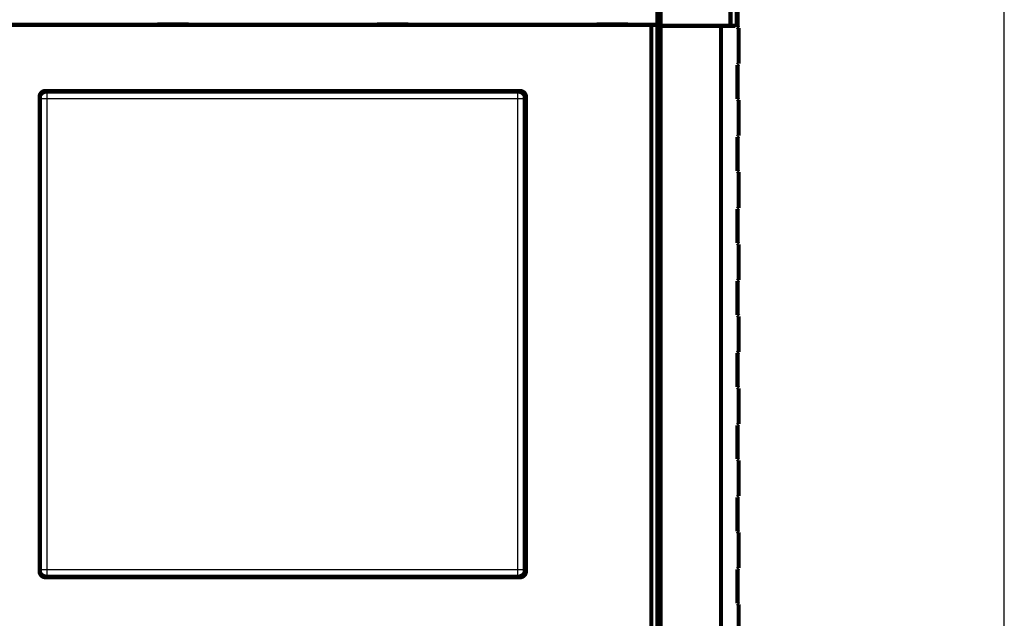
# Model space of a CAD drawing. Extents: x 195 to 1588, y 6 to 1336.
# Drawn here: x 1231 to 1395, y 312 to 412 of the extents above; entities that cross this region are included whole.
import ezdxf

# ---------------------------------------------------------------- set-up
doc = ezdxf.new("R2010")
doc.units = 0
doc.linetypes.add('HIDDENNEW0', pattern=[4.5, 1.5, -1.5, 1.5])
doc.layers.add('MUOTOVIIVAT', color=40, linetype='HIDDENNEW0')
doc.layers.add('TANGVIIVATNONDEF', color=3, linetype='HIDDENNEW0')

msp = doc.modelspace()

# ---------------------------------------------------------------- linework, layer by layer
at = {"color": 3, "linetype": 'CONTINUOUS'}
msp.add_line((1394.9078, 159.99741), (1394.9078, 559.37194), dxfattribs=at)
at = {"layer": 'MUOTOVIIVAT', "color": 40, "linetype": 'CONTINUOUS', "const_width": 0.7}
for points in [[(1337.1278, 423.38472), (1337.1278, 411.18466)], [(1337.6623, 411.0183), (1337.6623, 423.19037)], [(1349.3004, 423.1903), (1349.3004, 411.01835)], [(1350.4623, 410.86063), (1350.4623, 416.51056)], [(1259.0341, 411.28467), (1253.8341, 411.28467)], [(1253.8341, 411.28467), (1253.8341, 411.18467)], [(1259.0341, 411.18467), (1259.0341, 411.28467)], [(1290.4341, 411.28467), (1290.4341, 411.18467)], [(1295.6341, 411.28467), (1290.4341, 411.28467)], [(1295.6341, 411.18467), (1295.6341, 411.28467)], [(1332.2341, 411.28467), (1327.0341, 411.28467)], [(1327.0341, 411.28467), (1327.0341, 411.18467)], [(1332.2341, 411.18467), (1332.2341, 411.28467)], [(1337.4525, 411.48472), (1337.2668, 412.42294)], [(1337.4525, 307.88465), (1337.4525, 411.48472)], [(1336.1272, 411.18467), (1213.3411, 411.18467)], [(1337.1266, 411.18467), (1336.1272, 411.18467)], [(1336.1272, 308.18471), (1336.1272, 411.18466)], [(1337.1278, 411.18467), (1337.1266, 411.18467)], [(1337.1266, 411.18466), (1337.1266, 308.18471)], [(1337.6623, 411.01835), (1349.3004, 411.01835)], [(1337.6623, 411.00433), (1337.6623, 411.0183)], [(1337.6623, 411.00433), (1337.6623, 308.00433)], [(1347.7146, 411.00429), (1337.6623, 411.00429)], [(1347.7146, 308.00434), (1347.7146, 411.00429)], [(1350.6622, 410.66069), (1350.4622, 410.86064)], [(1350.6622, 410.66075), (1350.6623, 404.71075)], [(1350.4622, 398.86064), (1350.4622, 404.51064)], [(1235.2341, 400.18467), (1314.2341, 400.18467)], [(1235.2623, 400.08467), (1314.0636, 400.08467)], [(1234.2341, 320.18467), (1234.2341, 399.18467)], [(1234.2629, 320.28409), (1234.2629, 399.08528)], [(1315.063, 399.08528), (1315.063, 320.28409)], [(1315.1629, 399.18467), (1315.1629, 320.18467)], [(1315.2341, 399.18467), (1315.2341, 320.18467)], [(1350.6622, 398.66069), (1350.4622, 398.86064)], [(1350.6622, 398.66073), (1350.6623, 392.71073)], [(1350.4622, 386.86064), (1350.4622, 392.51064)], [(1350.6622, 386.66069), (1350.4622, 386.86064)], [(1350.6622, 386.66071), (1350.6623, 380.71072)], [(1350.4623, 374.86057), (1350.4623, 380.51067)], [(1350.6622, 374.66069), (1350.4622, 374.86064)], [(1350.6622, 374.6607), (1350.6623, 368.7107)], [(1350.4622, 362.86064), (1350.4622, 368.51064)], [(1350.6622, 362.66068), (1350.6623, 356.71068)], [(1350.4622, 350.86064), (1350.4622, 356.51064)], [(1350.6622, 350.66069), (1350.4622, 350.86064)], [(1350.6622, 350.66066), (1350.6623, 344.71066)], [(1350.4623, 338.86068), (1350.4623, 344.51062)], [(1350.6622, 338.66069), (1350.4622, 338.86064)], [(1350.6622, 338.66064), (1350.6623, 332.71064)], [(1350.4623, 326.86066), (1350.4623, 332.5106)], [(1350.6622, 326.66069), (1350.4622, 326.86064)], [(1350.6622, 326.66062), (1350.6623, 320.71079)], [(1350.4621, 320.51058), (1350.4622, 320.51064)], [(1350.4621, 314.86064), (1350.4621, 320.51058)], [(1314.2341, 319.18467), (1235.2341, 319.18467)], [(1314.0636, 319.28471), (1235.2623, 319.28471)], [(1350.6622, 314.66069), (1350.4622, 314.86064)], [(1350.6622, 314.66077), (1350.6623, 308.71077)]]:
    msp.add_lwpolyline(points, dxfattribs=at)
for points in [[(1350.0933, 411.02529), (1350.0657, 411.02464, -0.000189954), (1350.0377, 411.024, -0.000182976), (1350.0091, 411.02337, -0.000176265), (1349.9799, 411.02275, -0.000170378), (1349.9503, 411.02214, -0.000164518), (1349.9201, 411.02153, -0.000159191), (1349.8894, 411.02094, -0.000153923), (1349.8583, 411.02035, -0.000149178), (1349.8265, 411.01978, -0.000144461), (1349.7943, 411.01921, -0.000140198), (1349.7615, 411.01865, -0.000135943), (1349.7283, 411.0181, -0.00013209), (1349.6945, 411.01756, -0.000128263), (1349.6602, 411.01703, -0.000124821), (1349.6254, 411.0165, -0.00012129), (1349.5902, 411.01599, -0.000118021), (1349.5544, 411.01549, -0.000114452), (1349.5181, 411.01499, -0.000110886), (1349.4813, 411.01451, -0.000107571), (1349.4441, 411.01404, -0.000104592), (1349.4065, 411.01357, -0.000101777), (1349.3684, 411.01312, -0.000099225), (1349.3299, 411.01268, -0.00009682), (1349.291, 411.01224, -0.000094653), (1349.2517, 411.01182, -0.000092606), (1349.2121, 411.01141, -0.000090771), (1349.1721, 411.01101, -0.000089036), (1349.1318, 411.01062, -0.000087492), (1349.0911, 411.01024, -0.000086034), (1349.0502, 411.00987, -0.00008476), (1349.0089, 411.00951, -0.000083535), (1348.9674, 411.00917, -0.000082427), (1348.9256, 411.00883, -0.000081313), (1348.8836, 411.00851, -0.000080243), (1348.8412, 411.0082, -0.000079195), (1348.7987, 411.0079, -0.000078243), (1348.7558, 411.00761, -0.000077298), (1348.7128, 411.00734, -0.000076428), (1348.6694, 411.00707, -0.000075574), (1348.6259, 411.00682, -0.000074804), (1348.5821, 411.00658, -0.000074015), (1348.5382, 411.00635, -0.000073275), (1348.4939, 411.00614, -0.000072629), (1348.4495, 411.00593, -0.000072129), (1348.4049, 411.00574, -0.000071321), (1348.3601, 411.00556, -0.00007033), (1348.3151, 411.00539, -0.000070385), (1348.2699, 411.00523, -0.000071309), (1348.2244, 411.00509, -0.00006877), (1348.1789, 411.00495, -0.0000638), (1348.1335, 411.00483, -0.000070037), (1348.0873, 411.00472, -0.000083043), (1348.0397, 411.00463, -0.000062537), (1347.995, 411.00454, -0.000021173), (1347.9544, 411.00447, -0.000087901), (1347.902, 411.00441, -0.000150064), (1347.821, 411.00435, -0.000072686), (1347.7146, 411.00429, -0.000038307)], [(1349.3004, 411.01835), (1349.3239, 411.01835, 0.000103542), (1349.3473, 411.01836, 0.000104651), (1349.3706, 411.01838, 0.000105068), (1349.3938, 411.01841, 0.000104789), (1349.417, 411.01845, 0.000104974), (1349.44, 411.0185, 0.000105317), (1349.4629, 411.01856, 0.000105859), (1349.4856, 411.01863, 0.000106372), (1349.5083, 411.01871, 0.000107153), (1349.5307, 411.01879, 0.000107961), (1349.5531, 411.01889, 0.000109032), (1349.5752, 411.01899, 0.000110132), (1349.5972, 411.01911, 0.000111513), (1349.619, 411.01923, 0.00011294), (1349.6406, 411.01936, 0.000114666), (1349.662, 411.0195, 0.000116458), (1349.6832, 411.01965, 0.000118568), (1349.7042, 411.01981, 0.000120764), (1349.725, 411.01998, 0.000123322), (1349.7455, 411.02015, 0.000126009), (1349.7658, 411.02034, 0.000129042), (1349.7858, 411.02053, 0.000132182), (1349.8056, 411.02073, 0.000135923), (1349.8251, 411.02094, 0.000140023), (1349.8443, 411.02115, 0.000144021), (1349.8633, 411.02137, 0.000147675), (1349.8819, 411.02161, 0.000154132), (1349.9002, 411.02184, 0.000162998), (1349.9183, 411.02209, 0.000164536), (1349.9359, 411.02235, 0.000159288), (1349.9532, 411.02261, 0.000183308), (1349.9703, 411.02288, 0.000230046), (1349.9875, 411.02316, 0.00018339), (1350.0033, 411.02344, 0.000062794), (1350.0175, 411.02369, 0.000275295), (1350.0349, 411.02403, 0.000526538), (1350.0605, 411.02457, 0.000281826), (1350.0933, 411.02529, 0.000155331)], [(1350.4623, 404.51071), (1350.4756, 404.52399, 0.000000548), (1350.4884, 404.53682, 0.000000588), (1350.5008, 404.54918, 0.000000632), (1350.5127, 404.5611, 0.000000677), (1350.5241, 404.57255, 0.000000731), (1350.5351, 404.58355, 0.000000789), (1350.5457, 404.59408, 0.000000858), (1350.5557, 404.60416, 0.000000932), (1350.5653, 404.61377, 0.000001022), (1350.5745, 404.62293, 0.00000112), (1350.5832, 404.63162, 0.000001238), (1350.5914, 404.63985, 0.000001369), (1350.5992, 404.64762, 0.000001533), (1350.6065, 404.65494, 0.000001721), (1350.6134, 404.66178, 0.000001949), (1350.6198, 404.66818, 0.000002204), (1350.6257, 404.67412, 0.000002568), (1350.6312, 404.6796, 0.000003044), (1350.6362, 404.68463, 0.000003519), (1350.6408, 404.68922, 0.000003905), (1350.6449, 404.69334, 0.000005209), (1350.6486, 404.69703, 0.000007889), (1350.6519, 404.70028, 0.000008105), (1350.6546, 404.70307, 0.000003481), (1350.6569, 404.70537, 0.000016108), (1350.6589, 404.70735, 0.000059933), (1350.6607, 404.70915, 0.000084475), (1350.6623, 404.71075, 0.000097597)], [(1235.2341, 400.18467, 0.41421356), (1234.2341, 399.18467)], [(1234.2629, 399.08528), (1234.2632, 399.1124, -0.006333655), (1234.2643, 399.13932, -0.006429671), (1234.266, 399.16606, -0.006488675), (1234.2684, 399.1926, -0.006506078), (1234.2715, 399.21894, -0.006536817), (1234.2753, 399.24507, -0.006564996), (1234.2798, 399.27097, -0.00659336), (1234.2849, 399.29667, -0.006610929), (1234.2907, 399.32212, -0.006630576), (1234.2971, 399.34735, -0.006642198), (1234.3042, 399.37232, -0.006654294), (1234.3119, 399.39706, -0.006658767), (1234.3203, 399.42153, -0.006662961), (1234.3293, 399.44574, -0.006660568), (1234.339, 399.46968, -0.006656981), (1234.3493, 399.49335, -0.00664778), (1234.3602, 399.51674, -0.00663665), (1234.3718, 399.53984, -0.006621043), (1234.384, 399.56263, -0.006602504), (1234.3967, 399.58514, -0.006580381), (1234.4101, 399.60732, -0.006555506), (1234.4241, 399.6292, -0.00652889), (1234.4388, 399.65075, -0.006477064), (1234.454, 399.67196, -0.006406733), (1234.4697, 399.69282, -0.006348327), (1234.486, 399.7133, -0.006295941), (1234.5029, 399.73339, -0.006256542), (1234.5203, 399.75308, -0.006225567), (1234.5381, 399.77233, -0.006205965), (1234.5565, 399.79114, -0.006195591), (1234.5753, 399.80948, -0.006195593), (1234.5945, 399.82735, -0.006205971), (1234.6142, 399.84472, -0.006225565), (1234.6343, 399.86157, -0.006256521), (1234.6548, 399.87789, -0.006295947), (1234.6756, 399.89366, -0.006348405), (1234.6969, 399.90885, -0.006406713), (1234.7184, 399.92347, -0.006476782), (1234.7403, 399.93747, -0.006529025), (1234.7625, 399.95087, -0.00655675), (1234.785, 399.96366, -0.006580484), (1234.8078, 399.97583, -0.006599406), (1234.8309, 399.98738, -0.006622923), (1234.8543, 399.99831, -0.006650848), (1234.8779, 400.0086, -0.006645557), (1234.9019, 400.01827, -0.006613865), (1234.9261, 400.02729, -0.006675989), (1234.9505, 400.03568, -0.006816338), (1234.9753, 400.04342, -0.006615849), (1235.0003, 400.05051, -0.006167025), (1235.0253, 400.05693, -0.006806426), (1235.0509, 400.06272, -0.008115731), (1235.0775, 400.06784, -0.006115586), (1235.1025, 400.07227, -0.002041214), (1235.1253, 400.07595, -0.008637677), (1235.155, 400.07914, -0.014759537), (1235.2013, 400.08205, -0.007099463), (1235.2623, 400.08467, -0.003718616)], [(1314.0636, 400.08467), (1314.0907, 400.08431, -0.006342158), (1314.1176, 400.08328, -0.00643815), (1314.1444, 400.08154, -0.006496761), (1314.1709, 400.07914, -0.006513434), (1314.1972, 400.07603, -0.006543565), (1314.2234, 400.07227, -0.006571182), (1314.2493, 400.06782, -0.006598994), (1314.2749, 400.06272, -0.006615981), (1314.3004, 400.05694, -0.006635087), (1314.3256, 400.05051, -0.006646169), (1314.3506, 400.04342, -0.006657765), (1314.3753, 400.03568, -0.006661743), (1314.3998, 400.02729, -0.006665487), (1314.424, 400.01827, -0.00666266), (1314.4479, 400.0086, -0.006658686), (1314.4716, 399.99831, -0.00664912), (1314.495, 399.98738, -0.006637677), (1314.5181, 399.97583, -0.006621784), (1314.5409, 399.96366, -0.006603012), (1314.5634, 399.95087, -0.006580686), (1314.5856, 399.93747, -0.006555661), (1314.6075, 399.92347, -0.00652893), (1314.629, 399.90885, -0.006477066), (1314.6502, 399.89366, -0.006406733), (1314.6711, 399.87789, -0.006348328), (1314.6916, 399.86157, -0.006295942), (1314.7117, 399.84472, -0.006256542), (1314.7313, 399.82735, -0.006225567), (1314.7506, 399.80948, -0.006205965), (1314.7694, 399.79114, -0.006195591), (1314.7877, 399.77233, -0.006195593), (1314.8056, 399.75308, -0.006205971), (1314.823, 399.73339, -0.006225565), (1314.8398, 399.7133, -0.006256521), (1314.8561, 399.69282, -0.006295947), (1314.8719, 399.67196, -0.006348405), (1314.8871, 399.65075, -0.006406712), (1314.9017, 399.6292, -0.006476776), (1314.9157, 399.60732, -0.006528935), (1314.9291, 399.58514, -0.00655645), (1314.9419, 399.56263, -0.006579954), (1314.9541, 399.53984, -0.006598586), (1314.9656, 399.51674, -0.006621792), (1314.9766, 399.49335, -0.006649342), (1314.9869, 399.46968, -0.006643677), (1314.9965, 399.44574, -0.006611574), (1315.0056, 399.42154, -0.006673219), (1315.014, 399.39706, -0.006812963), (1315.0217, 399.37227, -0.006612118), (1315.0288, 399.34735, -0.006163152), (1315.0352, 399.32234, -0.006801472), (1315.041, 399.29667, -0.008108805), (1315.0461, 399.27012, -0.006110058), (1315.0506, 399.24507, -0.002039887), (1315.0542, 399.2223, -0.008628411), (1315.0574, 399.1926, -0.014740938), (1315.0604, 399.14628, -0.00708993), (1315.063, 399.08528, -0.003713605)], [(1315.1629, 399.18467, 0.41421356), (1314.1629, 400.18467)], [(1315.2341, 399.18467, 0.41421356), (1314.2341, 400.18467)], [(1350.4623, 392.51069), (1350.4756, 392.52397), (1350.4884, 392.5368), (1350.5008, 392.54917, 0.000000023), (1350.5127, 392.56109, 0.000000025), (1350.5241, 392.57254), (1350.5351, 392.58354, 0.000000029), (1350.5457, 392.59407, 0.000000031), (1350.5557, 392.60416, 0.000000034), (1350.5653, 392.61377, 0.000000037), (1350.5745, 392.62292, 0.000000041), (1350.5832, 392.63161, 0.000000045), (1350.5914, 392.63985, 0.00000005), (1350.5992, 392.64761, 0.000000056), (1350.6065, 392.65493, 0.000000063), (1350.6134, 392.66178, 0.000000071), (1350.6198, 392.66818, 0.00000008), (1350.6257, 392.67411, 0.000000093), (1350.6312, 392.6796, 0.000000111), (1350.6362, 392.68462, 0.000000128), (1350.6408, 392.68921, 0.000000142), (1350.6449, 392.69333, 0.00000019), (1350.6486, 392.69702, 0.000000287), (1350.6519, 392.70027, 0.000000295), (1350.6546, 392.70306, 0.000000127), (1350.6569, 392.70536, 0.000000586), (1350.6589, 392.70734, 0.000002183), (1350.6607, 392.70913, 0.000003078), (1350.6623, 392.71073, 0.000003559)], [(1350.4623, 380.51067), (1350.4756, 380.52395, -0.000000508), (1350.4884, 380.53679, -0.000000545), (1350.5008, 380.54915, -0.000000586), (1350.5127, 380.56108, -0.000000628), (1350.5241, 380.57253, -0.000000678), (1350.5351, 380.58353, -0.000000732), (1350.5457, 380.59406, -0.000000795), (1350.5557, 380.60415, -0.000000864), (1350.5653, 380.61376, -0.000000947), (1350.5745, 380.62292, -0.000001038), (1350.5832, 380.6316, -0.000001148), (1350.5914, 380.63984, -0.00000127), (1350.5992, 380.64761, -0.000001422), (1350.6065, 380.65492, -0.000001596), (1350.6134, 380.66177, -0.000001807), (1350.6198, 380.66817, -0.000002044), (1350.6257, 380.6741, -0.000002381), (1350.6312, 380.67959, -0.000002823), (1350.6362, 380.68462, -0.000003263), (1350.6408, 380.6892, -0.000003621), (1350.6449, 380.69332, -0.000004832), (1350.6486, 380.69701, -0.000007318), (1350.6519, 380.70026, -0.000007519), (1350.6546, 380.70304, -0.00000323), (1350.6569, 380.70534, -0.000014946), (1350.6589, 380.70732, -0.000055642), (1350.6607, 380.70912, -0.00007852), (1350.6623, 380.71072, -0.000090841)], [(1350.4623, 368.51065), (1350.4756, 368.52394, -0.000001036), (1350.4884, 368.53677, -0.000001112), (1350.5008, 368.54914, -0.000001195), (1350.5127, 368.56106, -0.00000128), (1350.5241, 368.57252, -0.000001382), (1350.5351, 368.58352, -0.000001492), (1350.5457, 368.59405, -0.000001622), (1350.5557, 368.60414, -0.000001762), (1350.5653, 368.61375, -0.000001931), (1350.5745, 368.62291, -0.000002116), (1350.5832, 368.6316, -0.000002341), (1350.5914, 368.63983, -0.000002589), (1350.5992, 368.6476, -0.000002899), (1350.6065, 368.65491, -0.000003254), (1350.6134, 368.66176, -0.000003686), (1350.6198, 368.66816, -0.000004168), (1350.6257, 368.67409, -0.000004856), (1350.6312, 368.67958, -0.000005757), (1350.6362, 368.68461, -0.000006656), (1350.6408, 368.68919, -0.000007385), (1350.6449, 368.69331, -0.000009854), (1350.6486, 368.697, -0.000014925), (1350.6519, 368.70025, -0.000015337), (1350.6546, 368.70303, -0.000006588), (1350.6569, 368.70533, -0.000030489), (1350.6589, 368.70731, -0.00011354), (1350.6607, 368.7091, -0.00016032), (1350.6623, 368.7107, -0.000185604)], [(1350.6622, 362.66068), (1350.6619, 362.66089, 0.008248827), (1350.6613, 362.66152, 0.00071338), (1350.6603, 362.66258, 0.000245864), (1350.6588, 362.66407, 0.000127198), (1350.6569, 362.66599, 0.000075983), (1350.6545, 362.66835, 0.000051212), (1350.6517, 362.67115, 0.000036369), (1350.6485, 362.67438, 0.0000275), (1350.6448, 362.67807, 0.000021295), (1350.6407, 362.68219, 0.000017143), (1350.6361, 362.68678, 0.000013972), (1350.6311, 362.6918, 0.000011699), (1350.6256, 362.69729, 0.000009879), (1350.6197, 362.70322, 0.000008522), (1350.6133, 362.70962, 0.000007349), (1350.6064, 362.71647, 0.000006421), (1350.5991, 362.72378, 0.000005709), (1350.5914, 362.73155, 0.000005194), (1350.5831, 362.73981, 0.000004499), (1350.5745, 362.74848, 0.000003808), (1350.5654, 362.75753, 0.000003824), (1350.5557, 362.76725, 0.000004118), (1350.5452, 362.77774, 0.000002808), (1350.5351, 362.78786, 0.000000899), (1350.5257, 362.79724, 0.00000361), (1350.5127, 362.81032, 0.000005327), (1350.4912, 362.83179, 0.000002286), (1350.4623, 362.86072, 0.000001142)], [(1350.6623, 359.68568), (1350.6623, 359.65376, 0.000000602), (1350.6623, 359.62185, 0.000000602), (1350.6623, 359.58994, 0.000000602), (1350.6623, 359.55805, 0.000000602), (1350.6623, 359.52618, 0.000000603), (1350.6623, 359.49433, 0.000000603), (1350.6623, 359.4625, 0.000000604), (1350.6623, 359.43071, 0.000000604), (1350.6623, 359.39895, 0.000000605), (1350.6623, 359.36723, 0.000000606), (1350.6623, 359.33556, 0.000000606), (1350.6623, 359.30393, 0.000000607), (1350.6623, 359.27236, 0.000000609), (1350.6623, 359.24084, 0.000000611), (1350.6623, 359.20938, 0.00000061), (1350.6623, 359.17799, 0.000000608), (1350.6623, 359.14669, 0.000000615), (1350.6623, 359.11542, 0.000000628), (1350.6623, 359.08419, 0.000000612), (1350.6623, 359.05316, 0.000000574), (1350.6623, 359.0224, 0.000000634), (1350.6623, 358.99125, 0.000000756), (1350.6623, 358.95948, 0.000000579), (1350.6623, 358.92971, 0.000000203), (1350.6623, 358.90284, 0.000000815), (1350.6623, 358.86857, 0.000001412), (1350.6623, 358.81613, 0.000000699), (1350.6623, 358.74765, 0.000000373)], [(1350.4623, 356.51064), (1350.4756, 356.52392, -0.000001564), (1350.4884, 356.53675, -0.000001678), (1350.5008, 356.54913, -0.000001804), (1350.5127, 356.56105, -0.000001933), (1350.5241, 356.5725, -0.000002086), (1350.5351, 356.58351, -0.000002252), (1350.5457, 356.59404, -0.000002448), (1350.5557, 356.60413, -0.00000266), (1350.5653, 356.61374, -0.000002915), (1350.5745, 356.6229, -0.000003195), (1350.5832, 356.63159, -0.000003534), (1350.5914, 356.63982, -0.000003908), (1350.5992, 356.64759, -0.000004376), (1350.6065, 356.65491, -0.000004912), (1350.6134, 356.66176, -0.000005564), (1350.6198, 356.66815, -0.000006291), (1350.6257, 356.67409, -0.00000733), (1350.6312, 356.67957, -0.000008692), (1350.6362, 356.6846, -0.000010048), (1350.6408, 356.68918, -0.00001115), (1350.6449, 356.6933, -0.000014878), (1350.6486, 356.69699, -0.000022536), (1350.6519, 356.70024, -0.000023159), (1350.6546, 356.70302, -0.000009949), (1350.6569, 356.70532, -0.000046043), (1350.6589, 356.7073, -0.000171512), (1350.6607, 356.70909, -0.000242322), (1350.6623, 356.71068, -0.000280731)], [(1350.4623, 344.51062), (1350.4756, 344.5239, -0.000002092), (1350.4884, 344.53674, -0.000002244), (1350.5008, 344.54911, -0.000002412), (1350.5127, 344.56104, -0.000002585), (1350.5241, 344.57249, -0.000002791), (1350.5351, 344.5835, -0.000003012), (1350.5457, 344.59403, -0.000003275), (1350.5557, 344.60412, -0.000003558), (1350.5653, 344.61373, -0.000003899), (1350.5745, 344.62289, -0.000004273), (1350.5832, 344.63158, -0.000004726), (1350.5914, 344.63982, -0.000005228), (1350.5992, 344.64758, -0.000005854), (1350.6065, 344.6549, -0.00000657), (1350.6134, 344.66175, -0.000007442), (1350.6198, 344.66815, -0.000008415), (1350.6257, 344.67408, -0.000009805), (1350.6312, 344.67957, -0.000011626), (1350.6362, 344.68459, -0.000013441), (1350.6408, 344.68917, -0.000014916), (1350.6449, 344.69329, -0.000019904), (1350.6486, 344.69698, -0.00003015), (1350.6519, 344.70023, -0.000030985), (1350.6546, 344.70301, -0.000013312), (1350.6569, 344.70531, -0.000061609), (1350.6589, 344.70728, -0.000229558), (1350.6607, 344.70907, -0.000324527), (1350.6623, 344.71066, -0.000376223)], [(1350.4623, 332.5106), (1350.4756, 332.52388, -0.00000262), (1350.4884, 332.53672, -0.00000281), (1350.5008, 332.5491, -0.000003021), (1350.5127, 332.56102, -0.000003237), (1350.5241, 332.57248, -0.000003494), (1350.5351, 332.58349, -0.000003772), (1350.5457, 332.59402, -0.000004101), (1350.5557, 332.60411, -0.000004456), (1350.5653, 332.61372, -0.000004883), (1350.5745, 332.62288, -0.000005351), (1350.5832, 332.63157, -0.000005919), (1350.5914, 332.63981, -0.000006547), (1350.5992, 332.64758, -0.000007331), (1350.6065, 332.65489, -0.000008228), (1350.6134, 332.66174, -0.000009321), (1350.6198, 332.66814, -0.00001054), (1350.6257, 332.67407, -0.00001228), (1350.6312, 332.67956, -0.000014561), (1350.6362, 332.68458, -0.000016835), (1350.6408, 332.68916, -0.000018683), (1350.6449, 332.69328, -0.000024931), (1350.6486, 332.69697, -0.000037766), (1350.6519, 332.70022, -0.000038815), (1350.6546, 332.703, -0.000016677), (1350.6569, 332.7053, -0.000077185), (1350.6589, 332.70727, -0.000287678), (1350.6607, 332.70906, -0.000406934), (1350.6623, 332.71064, -0.000472081)], [(1234.2341, 320.18467, 0.41421356), (1235.2341, 319.18467)], [(1235.2623, 319.28471), (1235.2352, 319.28506, -0.006343819), (1235.2082, 319.28609, -0.006439972), (1235.1815, 319.28782, -0.006498642), (1235.155, 319.29023, -0.006515241), (1235.1286, 319.29333, -0.006545336), (1235.1025, 319.29709, -0.006572916), (1235.0766, 319.30154, -0.00660069), (1235.0509, 319.30664, -0.006617605), (1235.0255, 319.31242, -0.006636649), (1235.0003, 319.31884, -0.006647645), (1234.9753, 319.32594, -0.006659162), (1234.9505, 319.33367, -0.006663036), (1234.9261, 319.34206, -0.006666686), (1234.9019, 319.35108, -0.006663742), (1234.8779, 319.36075, -0.006659662), (1234.8543, 319.37104, -0.006649968), (1234.8309, 319.38197, -0.006638409), (1234.8078, 319.39352, -0.006622381), (1234.785, 319.40569, -0.006603487), (1234.7625, 319.41848, -0.006581024), (1234.7403, 319.43188, -0.006555875), (1234.7184, 319.44588, -0.006529002), (1234.6969, 319.4605, -0.006477073), (1234.6756, 319.47569, -0.006406734), (1234.6548, 319.49146, -0.006348326), (1234.6343, 319.50778, -0.006295942), (1234.6142, 319.52463, -0.006256543), (1234.5945, 319.542, -0.006225567), (1234.5753, 319.55987, -0.006205965), (1234.5565, 319.57821, -0.006195591), (1234.5381, 319.59702, -0.006195593), (1234.5203, 319.61627, -0.006205971), (1234.5029, 319.63596, -0.006225565), (1234.486, 319.65605, -0.006256521), (1234.4697, 319.67653, -0.006295947), (1234.454, 319.69739, -0.006348404), (1234.4388, 319.7186, -0.006406713), (1234.4241, 319.74015, -0.006476782), (1234.4101, 319.76203, -0.006528999), (1234.3967, 319.78421, -0.006556634), (1234.384, 319.80672, -0.006580237), (1234.3718, 319.82951, -0.006598976), (1234.3602, 319.85261, -0.006622269), (1234.3493, 319.876, -0.006649916), (1234.339, 319.89967, -0.006644319), (1234.3293, 319.92361, -0.006612284), (1234.3203, 319.94781, -0.006673994), (1234.3119, 319.97229, -0.006813825), (1234.3042, 319.99708, -0.006612972), (1234.2971, 320.02201, -0.006163956), (1234.2907, 320.04702, -0.006802421), (1234.2849, 320.07269, -0.008110011), (1234.2797, 320.09923, -0.00611088), (1234.2753, 320.12429, -0.002040012), (1234.2716, 320.14706, -0.008629699), (1234.2684, 320.17676, -0.014742982), (1234.2655, 320.22308, -0.007090713), (1234.2629, 320.28409, -0.003713948)], [(1315.063, 320.28409), (1315.0626, 320.25697, -0.006331896), (1315.0616, 320.23004, -0.006427948), (1315.0599, 320.20331, -0.006487058), (1315.0574, 320.17676, -0.006504626), (1315.0543, 320.15042, -0.006535507), (1315.0506, 320.12429, -0.006563815), (1315.0461, 320.09838, -0.006592306), (1315.041, 320.07269, -0.006610003), (1315.0352, 320.04723, -0.00662977), (1315.0288, 320.02201, -0.006641507), (1315.0217, 319.99703, -0.006653711), (1315.014, 319.97229, -0.006658284), (1315.0056, 319.94782, -0.00666257), (1314.9965, 319.92361, -0.006660262), (1314.9869, 319.89967, -0.006656749), (1314.9766, 319.876, -0.006647611), (1314.9656, 319.85261, -0.006636537), (1314.9541, 319.82951, -0.006620973), (1314.9419, 319.80672, -0.006602469), (1314.9291, 319.78421, -0.006580369), (1314.9157, 319.76203, -0.006555507), (1314.9017, 319.74015, -0.006528893), (1314.8871, 319.7186, -0.006477065), (1314.8719, 319.69739, -0.006406733), (1314.8561, 319.67653, -0.006348327), (1314.8398, 319.65605, -0.006295941), (1314.823, 319.63596, -0.006256542), (1314.8056, 319.61627, -0.006225567), (1314.7877, 319.59702, -0.006205965), (1314.7694, 319.57821, -0.006195591), (1314.7506, 319.55987, -0.006195593), (1314.7313, 319.542, -0.006205971), (1314.7117, 319.52463, -0.006225565), (1314.6916, 319.50778, -0.006256521), (1314.6711, 319.49146, -0.006295947), (1314.6502, 319.47569, -0.006348404), (1314.629, 319.4605, -0.006406713), (1314.6075, 319.44588, -0.006476785), (1314.5856, 319.43188, -0.006529059), (1314.5634, 319.41848, -0.006556858), (1314.5409, 319.40569, -0.006580667), (1314.5181, 319.39352, -0.006599679), (1314.495, 319.38197, -0.006623287), (1314.4716, 319.37104, -0.006651322), (1314.4479, 319.36075, -0.006646134), (1314.424, 319.35108, -0.006614556), (1314.3998, 319.34206, -0.006676808), (1314.3753, 319.33367, -0.00681732), (1314.3505, 319.32593, -0.006616917), (1314.3256, 319.31884, -0.006168118), (1314.3006, 319.31242, -0.006807809), (1314.2749, 319.30664, -0.008117642), (1314.2484, 319.30151, -0.006117086), (1314.2234, 319.29709, -0.002041561), (1314.2006, 319.29341, -0.008640174), (1314.1709, 319.29023, -0.014764448), (1314.1246, 319.28732, -0.007101932), (1314.0636, 319.28471, -0.003719901)], [(1314.1629, 319.18467, 0.41421356), (1315.1629, 320.18467)], [(1314.2341, 319.18467, 0.41421356), (1315.2341, 320.18467)], [(1350.4621, 320.51058), (1350.4754, 320.52387, 0.000000544), (1350.4882, 320.53671, 0.000000583), (1350.5006, 320.54908, 0.000000627), (1350.5125, 320.56101, 0.000000672), (1350.524, 320.57247, 0.000000726), (1350.535, 320.58348, 0.000000783), (1350.5456, 320.59402, 0.000000851), (1350.5557, 320.60411, 0.000000925), (1350.5653, 320.61373, 0.000001014), (1350.5744, 320.62289, 0.000001111), (1350.5831, 320.63159, 0.000001228), (1350.5914, 320.63983, 0.000001359), (1350.5991, 320.6476, 0.000001521), (1350.6065, 320.65492, 0.000001707), (1350.6133, 320.66178, 0.000001934), (1350.6197, 320.66818, 0.000002187), (1350.6257, 320.67412, 0.000002548), (1350.6312, 320.67961, 0.000003021), (1350.6362, 320.68464, 0.000003492), (1350.6408, 320.68923, 0.000003874), (1350.6449, 320.69336, 0.000005169), (1350.6486, 320.69705, 0.000007828), (1350.6518, 320.7003, 0.000008042), (1350.6546, 320.7031, 0.000003454), (1350.6569, 320.7054, 0.000015982), (1350.6589, 320.70738, 0.000059465), (1350.6607, 320.70918, 0.000083816), (1350.6623, 320.71079, 0.000096836)]]:
    msp.add_lwpolyline(points, format="xyb", dxfattribs=at)
at = {"layer": 'TANGVIIVATNONDEF', "color": 3, "linetype": 'CONTINUOUS'}
for p, q in [((1350.0933, 423.18336), (1350.0933, 411.02529)), ((1234.4561, 398.89202), (1234.2629, 399.08528)), ((1234.4561, 320.47735), (1234.4561, 398.89202)), ((1235.4557, 398.89202), (1234.4561, 398.89202)), ((1235.2623, 400.08467), (1235.4557, 399.8914)), ((1235.4557, 399.8914), (1313.8702, 399.8914)), ((1235.4557, 399.8914), (1235.4557, 398.89202)), ((1235.4557, 398.89202), (1235.4557, 320.47735)), ((1313.8702, 398.89202), (1235.4557, 398.89202)), ((1313.8702, 399.8914), (1314.0636, 400.08467)), ((1313.8702, 398.89202), (1313.8702, 399.8914)), ((1313.8702, 320.47735), (1313.8702, 398.89202)), ((1314.8696, 398.89202), (1313.8702, 398.89202)), ((1315.063, 399.08528), (1314.8696, 398.89202)), ((1314.8696, 398.89202), (1314.8696, 320.47735)), ((1234.2629, 320.28409), (1234.4561, 320.47735)), ((1234.4561, 320.47735), (1235.4557, 320.47735)), ((1235.4557, 320.47735), (1313.8702, 320.47735)), ((1235.4557, 320.47735), (1235.4557, 319.47797)), ((1313.8702, 320.47735), (1314.8696, 320.47735)), ((1313.8702, 319.47797), (1313.8702, 320.47735)), ((1314.8696, 320.47735), (1315.063, 320.28409)), ((1235.4557, 319.47797), (1235.2623, 319.28471)), ((1313.8702, 319.47797), (1235.4557, 319.47797)), ((1314.0636, 319.28471), (1313.8702, 319.47797))]:
    msp.add_line(p, q, dxfattribs=at)
for points in [[(1234.4561, 398.89202), (1234.4573, 398.93961, -0.012794177), (1234.4609, 398.98784, -0.012147026), (1234.4669, 399.03674, -0.011963913), (1234.4754, 399.08613, -0.012467802), (1234.4867, 399.13576, -0.012704573), (1234.5006, 399.18545, -0.012858223), (1234.5173, 399.23499, -0.012957902), (1234.5368, 399.28416, -0.013163043), (1234.5592, 399.33271, -0.013271064), (1234.5843, 399.38043, -0.013413896), (1234.6122, 399.42705, -0.013484736), (1234.6427, 399.47239, -0.01358134), (1234.6759, 399.51615, -0.013634448), (1234.7114, 399.55819, -0.013703441), (1234.7494, 399.59823, -0.013693362), (1234.7894, 399.63617, -0.013629635), (1234.8315, 399.67174, -0.013703075), (1234.8753, 399.7049, -0.013868093), (1234.9207, 399.73543, -0.01351555), (1234.9672, 399.76333, -0.012700442), (1235.0146, 399.7884, -0.013659758), (1235.0635, 399.81077, -0.015697236), (1235.1142, 399.83033, -0.012354368), (1235.1622, 399.84699, -0.005381398), (1235.206, 399.86059, -0.016161052), (1235.2616, 399.87213, -0.027032718), (1235.3459, 399.88243, -0.013852525), (1235.4557, 399.8914, -0.007616241)], [(1313.8702, 399.8914), (1313.9178, 399.89024, -0.012791884), (1313.966, 399.88668, -0.012145053), (1314.0149, 399.88065, -0.01196219), (1314.0643, 399.87213, -0.012466247), (1314.114, 399.8609, -0.012703269), (1314.1636, 399.84699, -0.012857193), (1314.2132, 399.83026, -0.012957182), (1314.2624, 399.81077, -0.013162633), (1314.3109, 399.78842, -0.013270998), (1314.3586, 399.76333, -0.013414171), (1314.4053, 399.73543, -0.013485368), (1314.4506, 399.7049, -0.013582316), (1314.4944, 399.67174, -0.013635773), (1314.5364, 399.63617, -0.013705092), (1314.5764, 399.59823, -0.013695323), (1314.6144, 399.55819, -0.013631862), (1314.65, 399.51617, -0.013705573), (1314.6831, 399.47239, -0.013870845), (1314.7136, 399.42695, -0.013518426), (1314.7415, 399.38043, -0.01270328), (1314.7666, 399.33309, -0.013662928), (1314.789, 399.28416, -0.015700979), (1314.8085, 399.23348, -0.012357353), (1314.8252, 399.18545, -0.005382699), (1314.8388, 399.1417, -0.016164948), (1314.8503, 399.08613, -0.027039016), (1314.8606, 399.00177, -0.013855554), (1314.8696, 398.89202, -0.007617837)], [(1235.4557, 319.47797), (1235.4081, 319.47913, -0.012791922), (1235.3599, 319.48269, -0.012144931), (1235.311, 319.48872, -0.011961915), (1235.2616, 319.49723, -0.012465806), (1235.2119, 319.50847, -0.012702654), (1235.1622, 319.52237, -0.012856415), (1235.1127, 319.53911, -0.01295624), (1235.0635, 319.55859, -0.013161532), (1235.015, 319.58095, -0.013269747), (1234.9672, 319.60604, -0.013412782), (1234.9206, 319.63394, -0.013483858), (1234.8753, 319.66446, -0.013580701), (1234.8315, 319.69762, -0.013634073), (1234.7894, 319.73319, -0.013703327), (1234.7494, 319.77114, -0.013693523), (1234.7114, 319.81117, -0.013630056), (1234.6759, 319.85319, -0.013703765), (1234.6427, 319.89698, -0.013869045), (1234.6122, 319.94241, -0.013516724), (1234.5843, 319.98893, -0.012701743), (1234.5592, 320.03628, -0.013661362), (1234.5368, 320.08521, -0.015699312), (1234.5172, 320.13588, -0.01235617), (1234.5006, 320.18391, -0.005382219), (1234.487, 320.22766, -0.016163611), (1234.4754, 320.28324, -0.027037344), (1234.4651, 320.36759, -0.013854983), (1234.4561, 320.47735, -0.007617602)], [(1314.8696, 320.47735), (1314.8684, 320.42976, -0.012793861), (1314.8649, 320.38153, -0.012146938), (1314.8588, 320.33262, -0.011964035), (1314.8503, 320.28324, -0.012468142), (1314.8391, 320.2336, -0.012705148), (1314.8252, 320.18391, -0.012859025), (1314.8085, 320.13438, -0.012958933), (1314.789, 320.08521, -0.0131643), (1314.7666, 320.03666, -0.01327254), (1314.7415, 319.98893, -0.013415575), (1314.7136, 319.94231, -0.013486602), (1314.6831, 319.89698, -0.01358337), (1314.65, 319.85321, -0.01363662), (1314.6144, 319.81117, -0.013705729), (1314.5764, 319.77113, -0.013695728), (1314.5364, 319.73319, -0.013632039), (1314.4944, 319.69762, -0.013705514), (1314.4506, 319.66446, -0.013870552), (1314.4052, 319.63393, -0.013517908), (1314.3586, 319.60604, -0.012702599), (1314.3113, 319.58097, -0.013661989), (1314.2624, 319.55859, -0.015699654), (1314.2117, 319.53903, -0.012356124), (1314.1636, 319.52237, -0.005382121), (1314.1199, 319.50877, -0.016163097), (1314.0643, 319.49723, -0.027035445), (1313.98, 319.48694, -0.01385356), (1313.8702, 319.47797, -0.007616709)]]:
    msp.add_lwpolyline(points, format="xyb", dxfattribs=at)

doc.saveas('drawing.dxf')
